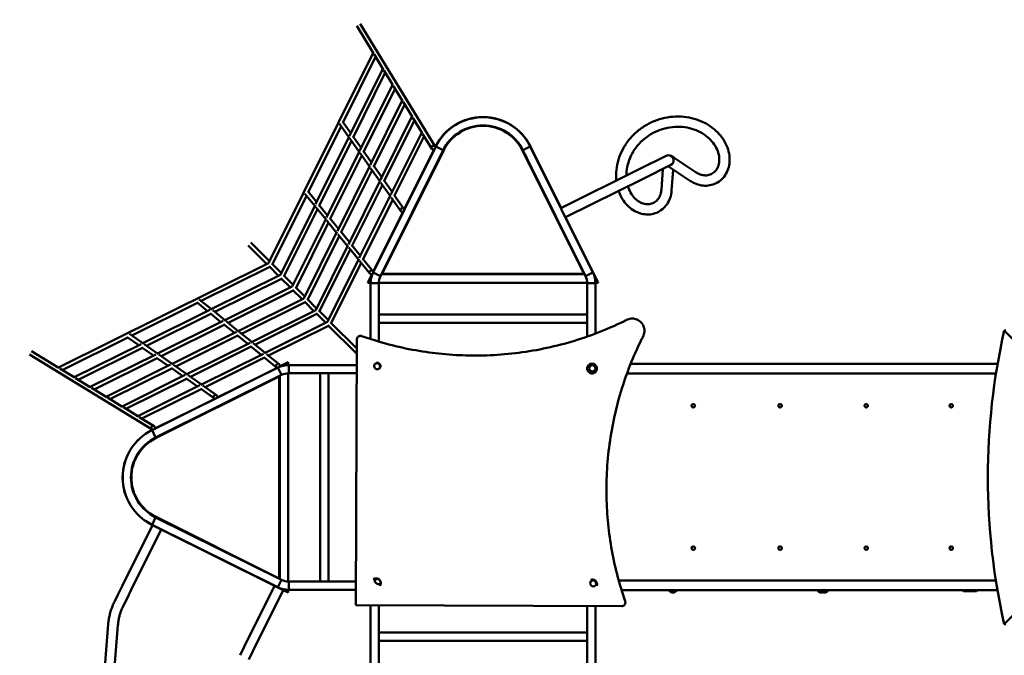
# Model space of a CAD drawing. Units: millimetres. Extents: x 8329 to 23173, y 7807 to 23275.
# Drawn here: x 10565 to 14610, y 14609 to 17221 of the extents above; entities that cross this region are included whole.
import ezdxf

# ---------------------------------------------------------------- set-up
doc = ezdxf.new("R2010")
doc.units = ezdxf.units.MM
doc.header["$LTSCALE"] = 100
doc.layers.add('Widoczne (ISO)', color=7, linetype='Continuous', lineweight=50)
doc.layers.add('Wymiar (ISO)', color=7, linetype='Continuous', lineweight=25)
doc.styles.add('Tekst notatki (ISO)', font='times.ttf')
doc.dimstyles.new('Domyślne (ISO)', dxfattribs={"dimscale": 100, "dimtxt": 1.5, "dimasz": 2.5, "dimexe": 3.175, "dimexo": 0, "dimgap": 0.762, "dimtad": 1, "dimrnd": 1e-08, "dimzin": 0, "dimtxsty": 'Tekst notatki (ISO)', "dimcen": 0.09, "dimdle": 10, "dimclrd": 256, "dimclre": 256, "dimclrt": 256, "dimazin": 0, "dimtfac": 2.3368, "dimtmove": 0, "dimatfit": 3, "dimfxl": 0, "dimtolj": 1, "dimtzin": 0, "dimlwd": -1, "dimlwe": -1, "dimarcsym": 0})

# ---------------------------------------------------------------- blocks, each defined once
blk = doc.blocks.new('*D3')
at = {"layer": 'Defpoints', "color": 0}
for p in [(20969, 22957.7), (20969, 17980.7), (8329.3, 14000.9)]:
    blk.add_point(p, dxfattribs=at)
at = {"layer": 'Wymiar (ISO)'}
for p, q in [((8329.3, 14000.9), (8329.3, 23275.2)), ((20969, 17980.7), (20969, 23275.2)), ((8579.3, 22957.7), (20719, 22957.7))]:
    blk.add_line(p, q, dxfattribs=at)
for points in [[(8579.3, 22999.3), (8579.3, 22916), (8329.3, 22957.7)], [(20719, 22999.3), (20719, 22916), (20969, 22957.7)]]:
    blk.add_solid(points, dxfattribs=at)
at = {"layer": 'Wymiar (ISO)', "insert": (14348.6, 23186.5), "char_height": 150, "attachment_point": 1, "style": 'Tekst notatki (ISO)'}
blk.add_mtext('\\A1; 12650', dxfattribs=at)
blk = doc.blocks.new('*D4')
at = {"layer": 'Defpoints', "color": 0}
for p in [(15447.7, 22283.5), (12767.4, 7806.7), (22855.8, 7806.7)]:
    blk.add_point(p, dxfattribs=at)
at = {"layer": 'Wymiar (ISO)'}
for p, q in [((15447.7, 22283.5), (23173.3, 22283.5)), ((22855.8, 22033.5), (22855.8, 8056.7)), ((12767.4, 7806.7), (23173.3, 7806.7))]:
    blk.add_line(p, q, dxfattribs=at)
for points in [[(22814.2, 22033.5), (22897.5, 22033.5), (22855.8, 22283.5)], [(22814.2, 8056.7), (22897.5, 8056.7), (22855.8, 7806.7)]]:
    blk.add_solid(points, dxfattribs=at)
at = {"layer": 'Wymiar (ISO)', "insert": (22627.1, 14744.5), "char_height": 150, "attachment_point": 1, "rotation": 90, "style": 'Tekst notatki (ISO)'}
blk.add_mtext('\\A1; 14500', dxfattribs=at)

msp = doc.modelspace()

# ---------------------------------------------------------------- linework, layer by layer
at = {"layer": 'Widoczne (ISO)'}
for p, q in [((11950.117, 17195.305), (12017.399, 17084.984)), ((11963.777, 17203.636), (12271.445, 16699.158)), ((12018.592, 17087.384), (11587.924, 16220.57)), ((12020.942, 17079.175), (12057.292, 17019.571)), ((12027.244, 17068.84), (11893.429, 16799.508)), ((11920.448, 16744.142), (12058.485, 17021.972)), ((11935.857, 16739.197), (12067.138, 17003.428)), ((12060.835, 17013.762), (12097.186, 16954.159)), ((12098.378, 16956.559), (11962.876, 16683.831)), ((12107.031, 16938.016), (11978.285, 16678.887)), ((12100.728, 16948.35), (12137.079, 16888.746)), ((12138.271, 16891.147), (12005.304, 16623.521)), ((12146.924, 16872.603), (12020.714, 16618.576)), ((12140.622, 16882.937), (12176.972, 16823.334)), ((11878.946, 16792.287), (11917.289, 16737.784)), ((11891.709, 16801.953), (11925.386, 16754.081)), ((12178.165, 16825.734), (12047.733, 16563.211)), ((12186.818, 16807.191), (12063.142, 16558.266)), ((12180.515, 16817.525), (12216.865, 16757.921)), ((11885.332, 16783.21), (11751.219, 16513.279)), ((12218.058, 16760.322), (12090.161, 16502.9)), ((12220.408, 16752.112), (12257.784, 16690.827)), ((11780.577, 16462.62), (11918.619, 16740.461)), ((11796.182, 16458.07), (11927.76, 16722.899)), ((11921.374, 16731.977), (11959.717, 16677.473)), ((11934.137, 16741.642), (11967.814, 16693.771)), ((12226.711, 16741.778), (12105.57, 16497.955)), ((11961.047, 16680.15), (11825.54, 16407.411)), ((11963.802, 16671.666), (12002.145, 16617.163)), ((11976.565, 16681.332), (12010.243, 16633.46)), ((12017.453, 16182.448), (12274.551, 16699.838)), ((12047.633, 16167.451), (12304.73, 16684.842)), ((12305.313, 16684.552), (12051.984, 16174.748)), ((12307.719, 16685.184), (12053.747, 16176.748)), ((12268.017, 16688.151), (12145.084, 16440.756)), ((12273.969, 16700.127), (12272.353, 16696.876)), ((12273.969, 16700.127), (12274.551, 16699.838)), ((12273.969, 16700.127), (12274.551, 16699.838)), ((12274.551, 16699.838), (12304.73, 16684.842)), ((12274.551, 16699.838), (12304.73, 16684.842)), ((12304.73, 16684.842), (12305.313, 16684.552)), ((12304.73, 16684.842), (12305.313, 16684.552)), ((12883.747, 16176.748), (12629.775, 16685.184)), ((12632.181, 16684.552), (12632.763, 16684.842)), ((12632.763, 16684.842), (12632.181, 16684.552)), ((12632.181, 16684.552), (12641.659, 16665.48)), ((12632.763, 16684.842), (12662.943, 16699.838)), ((12662.943, 16699.838), (12632.763, 16684.842)), ((12632.763, 16684.842), (12889.861, 16167.451)), ((12648.601, 16652.97), (12641.624, 16667.01)), ((12662.943, 16699.838), (12663.525, 16700.127)), ((12663.525, 16700.127), (12662.943, 16699.838)), ((12662.943, 16699.838), (12920.04, 16182.448)), ((12663.525, 16700.127), (12789.285, 16447.043)), ((11970.188, 16662.589), (11841.145, 16402.862)), ((12647.402, 16653.922), (12885.509, 16174.748)), ((13221.379, 16661.756), (13107.736, 16605.285)), ((13254.138, 16652.777), (13242.409, 16660.488)), ((13345.012, 16593.033), (13254.138, 16652.777)), ((12003.475, 16619.84), (11870.503, 16352.203)), ((12012.616, 16602.279), (11886.108, 16347.653)), ((12006.23, 16611.356), (12044.574, 16556.852)), ((12018.994, 16621.021), (12052.671, 16573.15)), ((13107.736, 16605.285), (12788.703, 16446.754)), ((13126.56, 16567.404), (13240.202, 16623.875)), ((13207.155, 16606.406), (13201.484, 16521.712)), ((13229.323, 16618.469), (13230.9, 16617.432)), ((13321.775, 16557.688), (13230.9, 16617.432)), ((13249.361, 16603.58), (13243.689, 16518.886)), ((12045.904, 16559.529), (11915.466, 16296.994)), ((12048.659, 16551.045), (12087.002, 16496.542)), ((12061.422, 16560.711), (12095.099, 16512.839)), ((13126.56, 16567.404), (12807.527, 16408.873)), ((11737.001, 16505.399), (11777.267, 16455.958)), ((11749.11, 16515.868), (11785.086, 16471.695)), ((12055.044, 16541.968), (11931.071, 16292.445)), ((11743.401, 16497.542), (11603.615, 16216.193)), ((12088.332, 16499.219), (11960.429, 16241.786)), ((12097.473, 16481.658), (11976.034, 16237.236)), ((12091.087, 16490.735), (12130.816, 16434.26)), ((12103.85, 16500.4), (12143.903, 16443.466)), ((11636.288, 16172.206), (11778.753, 16458.949)), ((11651.979, 16167.829), (11788.364, 16442.333)), ((11781.964, 16450.191), (11822.23, 16400.75)), ((11794.073, 16460.659), (11830.049, 16416.487)), ((12140.715, 16431.964), (12017.814, 16184.633)), ((11823.716, 16403.741), (11684.652, 16123.843)), ((11833.327, 16387.125), (11700.343, 16119.465)), ((11826.927, 16394.982), (11867.193, 16345.541)), ((11839.036, 16405.451), (11875.012, 16361.278)), ((12808.109, 16409.162), (12941.984, 16139.748)), ((11868.679, 16348.532), (11733.015, 16075.479)), ((11883.999, 16350.242), (11919.975, 16306.07)), ((11515.194, 16304.615), (11591.679, 16228.129)), ((11878.29, 16331.916), (11748.707, 16071.102)), ((11871.89, 16339.774), (11912.156, 16290.333)), ((11503.88, 16293.301), (11580.366, 16216.815)), ((11913.642, 16293.324), (11781.379, 16027.115)), ((11923.253, 16276.708), (11797.07, 16022.738)), ((11916.853, 16284.565), (11957.119, 16235.124)), ((11928.963, 16295.034), (11964.938, 16250.861)), ((11958.605, 16238.115), (11829.743, 15978.751)), ((11961.817, 16229.357), (12003.901, 16177.682)), ((11973.926, 16239.825), (12016.307, 16187.786)), ((10721.11, 15789.903), (11587.924, 16220.57)), ((11310.953, 16065.094), (11592.302, 16204.879)), ((11589.557, 16207.624), (11628.73, 16168.451)), ((11600.871, 16218.937), (11640.043, 16179.765)), ((11968.216, 16221.499), (11845.434, 15974.374)), ((12017.453, 16182.448), (12047.633, 16167.451)), ((12017.453, 16182.448), (12047.633, 16167.451)), ((12920.04, 16182.448), (12889.861, 16167.451)), ((12920.04, 16182.448), (12889.861, 16167.451)), ((11349.545, 16029.741), (11636.288, 16172.206)), ((11366.161, 16020.131), (11640.665, 16156.515)), ((11637.921, 16159.26), (11677.093, 16120.087)), ((11649.234, 16170.574), (11688.407, 16131.401)), ((12013.414, 16175.78), (11995.509, 16139.748)), ((11995.509, 16139.748), (12006.159, 16146.348)), ((11995.509, 16139.748), (12006.159, 16146.348)), ((12006.159, 16146.348), (12007.355, 16147.089)), ((12007.355, 16147.089), (12006.159, 16146.348)), ((12051.984, 16174.748), (12050.935, 16174.098)), ((12050.935, 16174.098), (12051.984, 16174.748)), ((12051.984, 16174.748), (12885.509, 16174.748)), ((12053.747, 16176.748), (12883.747, 16176.748)), ((12886.558, 16174.098), (12885.509, 16174.748)), ((12885.509, 16174.748), (12886.558, 16174.098)), ((12930.139, 16147.089), (12931.335, 16146.348)), ((12931.335, 16146.348), (12930.139, 16147.089)), ((12941.984, 16139.748), (12931.335, 16146.348)), ((12931.335, 16146.348), (12941.984, 16139.748)), ((11404.754, 15984.778), (11684.652, 16123.843)), ((11421.37, 15975.168), (11689.029, 16108.152)), ((11686.284, 16110.896), (11725.457, 16071.724)), ((11697.598, 16122.21), (11736.771, 16083.037)), ((11995.509, 16139.748), (12006.922, 16139.748)), ((12006.897, 16137.481), (12040.597, 16137.481)), ((12006.897, 15908.309), (12006.897, 16137.481)), ((12006.897, 16137.481), (12040.597, 16137.481)), ((12040.597, 15897.887), (12040.597, 16137.481)), ((12040.635, 16139.748), (12896.859, 16139.748)), ((12896.897, 16137.481), (12930.597, 16137.481)), ((12930.597, 16137.481), (12896.897, 16137.481)), ((12896.897, 16137.481), (12896.897, 15918.638)), ((12930.571, 16139.748), (12941.984, 16139.748)), ((12930.597, 16137.481), (12930.597, 15930.885)), ((11303.095, 16071.493), (11352.536, 16031.227)), ((11733.015, 16075.479), (11459.962, 15939.815)), ((11734.648, 16062.532), (11773.821, 16023.36)), ((11745.962, 16073.846), (11785.135, 16034.674)), ((11025.284, 15923.163), (11295.216, 16057.275)), ((11068.034, 15889.875), (11345.874, 16027.918)), ((11292.626, 16059.384), (11336.799, 16023.409)), ((11358.304, 16026.53), (11407.745, 15986.264)), ((11737.393, 16059.788), (11476.578, 15930.205)), ((11781.379, 16027.115), (11515.171, 15894.852)), ((11794.326, 16025.482), (11833.498, 15986.31)), ((11085.595, 15880.734), (11350.424, 16012.312)), ((11128.344, 15847.447), (11401.083, 15982.955)), ((11347.835, 16014.421), (11392.008, 15978.446)), ((11413.512, 15981.567), (11462.953, 15941.301)), ((11785.757, 16011.424), (11531.787, 15885.242)), ((11783.012, 16014.169), (11822.185, 15974.996)), ((12896.897, 16008.848), (12040.597, 16008.848)), ((11145.905, 15838.306), (11405.633, 15967.349)), ((11403.043, 15969.458), (11447.216, 15933.483)), ((11829.743, 15978.751), (11570.379, 15849.889)), ((11834.12, 15963.06), (11586.995, 15840.279)), ((11831.376, 15965.805), (11949.806, 15847.375)), ((11842.69, 15977.119), (11949.882, 15869.926)), ((12896.897, 15975.148), (12040.597, 15975.148)), ((14610.393, 15942.998), (14616.475, 15942.998)), ((14610.393, 15942.998), (15213.665, 15339.748)), ((10739.654, 15781.25), (11008.987, 15915.065)), ((11054.413, 15883.108), (11006.542, 15916.785)), ((11070.711, 15891.205), (11016.207, 15929.548)), ((11456.291, 15937.992), (11188.655, 15805.019)), ((11460.841, 15922.386), (11206.216, 15795.878)), ((11458.252, 15924.495), (11502.425, 15888.52)), ((11468.721, 15936.604), (11518.162, 15896.338)), ((11950.006, 15906.708), (11946.326, 14814.528)), ((10723.511, 15791.096), (10613.189, 15858.378)), ((10786.523, 15750.01), (11064.352, 15888.046)), ((10805.066, 15741.357), (11069.297, 15872.637)), ((11114.724, 15840.68), (11066.852, 15874.357)), ((11131.021, 15848.777), (11076.518, 15887.12)), ((11511.5, 15893.029), (11248.965, 15762.591)), ((11516.05, 15877.423), (11266.526, 15753.45)), ((11513.461, 15879.532), (11557.633, 15843.557)), ((11523.929, 15891.641), (11573.37, 15851.375)), ((11109.336, 15537.05), (10604.859, 15844.718)), ((10851.935, 15710.116), (11124.663, 15845.618)), ((10870.479, 15701.464), (11129.608, 15830.209)), ((11175.034, 15798.252), (11127.163, 15831.929)), ((11191.332, 15806.349), (11136.828, 15844.692)), ((11566.709, 15848.065), (11309.275, 15720.163)), ((11571.258, 15832.46), (11326.837, 15711.022)), ((11568.669, 15834.569), (11620.708, 15792.187)), ((11579.138, 15846.678), (11630.812, 15804.593)), ((10788.923, 15751.202), (10729.32, 15787.553)), ((11184.973, 15803.19), (10917.348, 15670.223)), ((11189.918, 15787.781), (10935.891, 15661.57)), ((11108.656, 15533.943), (11626.047, 15791.041)), ((11235.345, 15755.824), (11187.473, 15789.501)), ((11251.642, 15763.921), (11197.139, 15802.264)), ((11376.53, 15667.779), (11623.861, 15790.681)), ((11626.047, 15791.041), (11641.043, 15760.862)), ((11626.047, 15791.041), (11641.043, 15760.862)), ((11632.715, 15795.08), (11668.747, 15812.985)), ((11661.406, 15801.14), (11662.147, 15802.335)), ((11662.147, 15802.335), (11661.406, 15801.14)), ((11668.747, 15812.985), (11662.147, 15802.335)), ((11662.147, 15802.335), (11668.747, 15812.985)), ((11668.747, 15801.572), (11668.747, 15812.985)), ((11671.014, 15767.898), (11671.014, 15801.598)), ((11671.014, 15801.598), (11671.014, 15767.898)), ((11671.014, 15801.598), (11949.651, 15801.598)), ((14583.067, 15806.848), (13075.413, 15806.848)), ((10854.336, 15711.309), (10794.732, 15747.659)), ((11245.284, 15760.762), (10982.76, 15630.33)), ((11250.229, 15745.353), (11001.304, 15621.677)), ((11631.747, 15754.748), (11123.311, 15500.776)), ((11123.653, 15503.764), (11641.043, 15760.862)), ((11154.572, 15518.403), (11633.747, 15756.51)), ((11295.655, 15713.395), (11247.784, 15747.073)), ((11311.953, 15721.493), (11257.449, 15759.836)), ((11631.747, 14924.748), (11631.747, 15754.748)), ((11634.397, 15757.559), (11633.747, 15756.51)), ((11633.747, 15756.51), (11634.397, 15757.559)), ((11633.747, 14922.985), (11633.747, 15756.51)), ((11668.747, 14911.636), (11668.747, 15767.859)), ((11671.014, 15767.898), (11949.538, 15767.898)), ((11799.647, 15767.898), (11799.647, 14911.598)), ((11833.347, 15767.898), (11833.347, 14911.598)), ((13060.063, 15766.648), (14576.396, 15766.648)), ((10919.748, 15671.416), (10860.145, 15707.766)), ((11305.594, 15718.334), (11048.172, 15590.436)), ((11310.539, 15702.924), (11066.716, 15581.784)), ((11365.028, 15664.592), (11308.094, 15704.645)), ((11374.234, 15677.678), (11317.76, 15717.408)), ((10985.161, 15631.522), (10925.557, 15667.873)), ((11120.344, 15540.477), (11367.739, 15663.411)), ((11050.573, 15591.629), (10990.97, 15627.979)), ((13332.599, 15641.348), (13332.537, 15641.348)), ((13332.599, 15627.148), (13332.537, 15627.148)), ((13689.517, 15641.348), (13689.397, 15641.348)), ((13689.517, 15627.148), (13689.397, 15627.148)), ((14043.381, 15641.348), (14043.204, 15641.348)), ((14043.381, 15627.148), (14043.204, 15627.148)), ((14392.731, 15641.348), (14392.497, 15641.348)), ((14392.731, 15627.148), (14392.497, 15627.148)), ((11117.667, 15550.71), (11056.382, 15588.086)), ((11108.367, 15534.525), (11111.619, 15536.141)), ((11108.656, 15533.943), (11108.367, 15534.525)), ((11108.367, 15534.525), (11108.656, 15533.943)), ((11123.653, 15503.764), (11108.656, 15533.943)), ((11108.656, 15533.943), (11123.653, 15503.764)), ((11123.942, 15503.182), (11123.653, 15503.764)), ((11123.653, 15503.764), (11123.942, 15503.182)), ((11123.942, 15503.182), (11143.015, 15512.659)), ((11155.525, 15519.602), (11141.484, 15512.625)), ((15213.665, 15339.748), (14610.393, 14736.498)), ((11108.656, 15145.552), (11123.653, 15175.731)), ((11108.656, 15145.552), (11123.653, 15175.731)), ((11123.311, 15178.72), (11631.747, 14924.748)), ((11123.653, 15175.731), (11123.942, 15176.313)), ((11123.653, 15175.731), (11123.942, 15176.313)), ((11641.043, 14918.634), (11123.653, 15175.731)), ((11123.942, 15176.313), (11633.747, 14922.985)), ((10986.19, 14892.736), (11110.902, 15143.71)), ((11108.367, 15144.97), (11108.656, 15145.552)), ((11108.367, 15144.97), (11108.656, 15145.552)), ((11108.367, 15144.97), (11110.902, 15143.71)), ((11626.047, 14888.454), (11108.656, 15145.552)), ((11110.902, 15143.71), (11146.723, 15125.91)), ((11022.011, 14874.936), (11146.723, 15125.91)), ((11146.723, 15125.91), (11612.399, 14894.51)), ((13332.599, 15056.348), (13332.537, 15056.348)), ((13689.517, 15056.348), (13689.397, 15056.348)), ((14043.381, 15056.348), (14043.204, 15056.348)), ((14392.731, 15056.348), (14392.497, 15056.348)), ((13332.599, 15042.148), (13332.537, 15042.148)), ((13689.517, 15042.148), (13689.397, 15042.148)), ((14043.381, 15042.148), (14043.204, 15042.148)), ((14392.731, 15042.148), (14392.497, 15042.148)), ((10986.19, 14892.736), (10968.914, 14857.969)), ((11612.399, 14894.51), (11487.687, 14643.536)), ((11612.399, 14894.51), (11648.22, 14876.71)), ((11626.047, 14888.454), (11641.043, 14918.634)), ((11626.047, 14888.454), (11641.043, 14918.634)), ((11633.747, 14922.985), (11634.397, 14921.936)), ((11634.397, 14921.936), (11633.747, 14922.985)), ((11671.014, 14877.898), (11671.014, 14911.598)), ((11946.653, 14911.598), (11671.014, 14911.598)), ((11671.014, 14877.898), (11671.014, 14911.598)), ((14575.766, 14916.848), (13025.967, 14916.848)), ((10954.433, 14828.828), (10968.914, 14857.969)), ((11004.735, 14840.169), (11022.011, 14874.936)), ((11648.22, 14876.71), (11523.508, 14625.736)), ((11648.22, 14876.71), (11668.747, 14866.51)), ((11662.147, 14877.16), (11661.406, 14878.355)), ((11661.406, 14878.355), (11662.147, 14877.16)), ((11668.747, 14866.51), (11662.147, 14877.16)), ((11668.747, 14866.51), (11662.147, 14877.16)), ((11668.747, 14866.51), (11668.747, 14877.923)), ((11946.539, 14877.898), (11671.014, 14877.898)), ((13037.706, 14876.648), (14582.376, 14876.648)), ((13235.747, 14872.248), (13261.747, 14872.248)), ((13844.93, 14876.648), (13844.93, 14872.693)), ((13870.93, 14876.648), (13870.93, 14872.693)), ((13884.349, 14876.648), (13884.349, 14872.693)), ((14442.796, 14872.248), (14468.796, 14872.248)), ((14469.466, 14872.248), (14495.466, 14872.248)), ((10990.255, 14811.028), (11004.735, 14840.169)), ((11946.326, 14814.528), (13038.506, 14810.848)), ((12006.897, 14161.248), (12006.897, 14814.324)), ((12040.597, 14161.248), (12040.597, 14814.21)), ((12896.897, 14161.248), (12896.897, 14811.325)), ((12930.597, 14161.248), (12930.597, 14811.212)), ((10897.111, 14347.096), (10928.735, 14736.231)), ((10937.616, 14351.689), (10968.603, 14732.992)), ((14610.393, 14736.498), (14616.475, 14736.498)), ((12040.597, 14701.848), (12896.897, 14701.848)), ((12040.597, 14668.148), (12896.897, 14668.148)), ((11487.687, 14643.536), (11470.411, 14608.769)), ((11506.232, 14590.969), (11523.508, 14625.736))]:
    msp.add_line(p, q, dxfattribs=at)
for centre, radius, start, end in [((12468.747, 16603.34), 217.5, 26.423339, 153.576661), ((12468.747, 16603.34), 216.85, 26.423339, 153.576661), ((12468.747, 16603.34), 183.15, 26.423339, 153.576661), ((12468.747, 16603.34), 182.5, 26.423339, 153.576661), ((12468.747, 16604.748), 180, 26.54286, 153.45714), ((12658.47, 16666.627), 16.85, 178.697771, 234.148907), ((13230.791, 16642.815), 21.15, 296.423339, 116.423339), ((12107.947, 16137.481), 101.05, 153.576661, 180), ((12829.547, 16137.481), 101.05, 0, 26.423339), ((12107.947, 16137.481), 67.35, 153.576661, 180), ((12829.547, 16137.481), 67.35, 0, 26.423339), ((11671.014, 15700.548), 101.05, 90, 116.423339), ((11671.014, 15700.548), 67.35, 90, 116.423339), ((11205.154, 15339.748), 217.5, 116.423339, 243.576661), ((11205.154, 15339.748), 216.85, 116.423339, 243.576661), ((11205.154, 15339.748), 183.15, 116.423339, 243.576661), ((11205.154, 15339.748), 182.5, 116.423339, 243.576661), ((11203.747, 15339.748), 180, 116.54286, 243.45714), ((11141.867, 15529.47), 16.85, 268.697771, 324.148907), ((11671.014, 14978.948), 101.05, 243.576661, 270), ((11671.014, 14978.948), 101.05, 244.381931, 245.492804), ((11635.336, 14902.654), 16.85, 241.604569, 248.270166), ((11671.014, 14978.948), 67.35, 243.576661, 270), ((13250.739, 14888.349), 22, 212.131857, 227.043351), ((13236.747, 14872.693), 1, 206.467939, 228.675416), ((13249.953, 14887.713), 21, 228.675416, 266.706464), ((13247.54, 14887.713), 21, 273.293536, 311.324584), ((13260.747, 14872.693), 1, 311.324584, 333.532061), ((13246.755, 14888.349), 22, 312.956649, 327.868143), ((13845.93, 14872.693), 1, 180, 228.675416), ((13859.137, 14887.713), 21, 228.675416, 266.706464), ((13856.724, 14887.713), 21, 273.293536, 311.324584), ((13872.555, 14887.713), 21, 247.855324, 266.706464), ((13869.93, 14872.693), 1, 311.324584, 0), ((13870.143, 14887.713), 21, 273.293536, 311.324584), ((13883.349, 14872.693), 1, 311.324584, 0), ((14457.787, 14888.349), 22, 212.131857, 227.043351), ((14453.804, 14888.349), 22, 312.956649, 327.868143), ((14484.458, 14888.349), 22, 225.838766, 227.043351), ((14480.474, 14888.349), 22, 312.956649, 327.868143)]:
    msp.add_arc(centre, radius, start, end, dxfattribs=at)
for centre, major_axis, ratio, start_param, end_param in [((12264.614, 16694.993), (-6.83, -4.165), 0.95488755, 2.66792857, 7.92283291), ((12137.359, 16438.863), (-6.543, -4.603), 0.95800683, 2.60364161, 7.85059895), ((12010.104, 16182.734), (-6.203, -5.052), 0.96068242, 2.5343569, 7.82814492), ((16276.839, 15339.748), (0, 2184.336), 0.79377814, 1.29098861, 1.85060404), ((11625.76, 15798.39), (-5.052, -6.203), 0.96068242, 1.59663304, 6.89042107), ((12916.626, 15787.129), (-14.4, 13.879), 0.9948683, 6.01106673, 9.69689654), ((11369.631, 15671.135), (4.603, 6.543), 0.95800683, 4.71577166, 9.96272901), ((13332.537, 15634.248), (0, -7.1), 0.99763655, 3.14159265, 6.28318531), ((13689.397, 15634.248), (0, -7.1), 0.99116931, 3.14159265, 6.28318531), ((14043.204, 15634.248), (0, -7.1), 0.98061466, 3.14159265, 6.28318531), ((14392.497, 15634.248), (0, -7.1), 0.96601611, 3.14159265, 6.28318531), ((11113.502, 15543.88), (4.165, 6.83), 0.95488755, 4.6435377, 9.89844204), ((13332.537, 15049.248), (0, -7.1), 0.99763655, 3.14159265, 6.28318531), ((13689.397, 15049.248), (0, -7.1), 0.99116931, 3.14159265, 6.28318531), ((14043.204, 15049.248), (0, -7.1), 0.98061466, 3.14159265, 6.28318531), ((14392.497, 15049.248), (0, -7.1), 0.96601611, 3.14159265, 6.28318531)]:
    msp.add_ellipse(centre, major_axis=major_axis, ratio=ratio, start_param=start_param, end_param=end_param, dxfattribs=at)
for centre, major_axis, ratio in [((12033.574, 15796.537), (9.216, -9.169), 0.92120282), ((12917.714, 15788.258), (9.36, -9.021), 0.9948683), ((13332.599, 15634.248), (0, 7.1), 0.99763655), ((13689.517, 15634.248), (0, 7.1), 0.99116931), ((14043.381, 15634.248), (0, 7.1), 0.98061466), ((14392.731, 15634.248), (0, 7.1), 0.96601611), ((13332.599, 15049.248), (0, 7.1), 0.99763655), ((13689.517, 15049.248), (0, 7.1), 0.99116931), ((14043.381, 15049.248), (0, 7.1), 0.98061466), ((14392.731, 15049.248), (0, 7.1), 0.96601611), ((12036.041, 14912.331), (-9.192, 9.192), 0.75406903), ((12921.401, 14904.373), (9.216, -9.169), 0.92120282)]:
    msp.add_ellipse(centre, major_axis=major_axis, ratio=ratio, dxfattribs=at)
for points, knots in [([(13016.312, 16559.855), (13015.82, 16564.577), (13015.491, 16569.352), (13014.892, 16587.417), (13015.73, 16601.008), (13020.024, 16628.241), (13023.496, 16641.938), (13033.021, 16668.811), (13039.097, 16682.04), (13053.668, 16707.427), (13062.196, 16719.636), (13081.397, 16742.483), (13092.11, 16753.166), (13115.305, 16772.534), (13127.835, 16781.256), (13154.205, 16796.369), (13168.098, 16802.788), (13196.675, 16813.066), (13211.415, 16816.945), (13241.126, 16822.034), (13256.157, 16823.254), (13285.877, 16823.04), (13300.628, 16821.607), (13329.231, 16816.222), (13343.144, 16812.262), (13369.555, 16802.076), (13382.109, 16795.832), (13405.352, 16781.435), (13416.09, 16773.256), (13435.33, 16755.429), (13443.876, 16745.749), (13458.455, 16725.43), (13464.527, 16714.752), (13473.99, 16692.994), (13477.413, 16681.87), (13481.525, 16659.808), (13482.24, 16648.82), (13481.005, 16627.632), (13479.077, 16617.378), (13472.77, 16598.247), (13468.407, 16589.313), (13457.604, 16573.358), (13451.171, 16566.275), (13436.743, 16554.431), (13428.739, 16549.613), (13411.755, 16542.525), (13402.745, 16540.22), (13384.319, 16538.228), (13374.862, 16538.54), (13356.065, 16541.753), (13346.685, 16544.687), (13332.235, 16551.349), (13326.912, 16554.31), (13321.775, 16557.688)], [68.73844586, 68.73844586, 68.73844586, 68.73844586, 70.97458766, 70.97458766, 77.13223691, 77.13223691, 83.30674104, 83.30674104, 89.49302578, 89.49302578, 95.68759421, 95.68759421, 101.88788931, 101.88788931, 108.09190682, 108.09190682, 114.29795896, 114.29795896, 120.50451748, 120.50451748, 126.71009175, 126.71009175, 132.91311422, 132.91311422, 139.11180977, 139.11180977, 145.30401641, 145.30401641, 151.48690323, 151.48690323, 157.65649851, 157.65649851, 163.80691158, 163.80691158, 169.92917038, 169.92917038, 176.00989576, 176.00989576, 182.03095719, 182.03095719, 187.97281559, 187.97281559, 193.82434524, 193.82434524, 199.59626574, 199.59626574, 205.32657631, 205.32657631, 211.06901186, 211.06901186, 216.87125896, 216.87125896, 220.38250476, 220.38250476, 220.38250476, 220.38250476]), ([(13345.012, 16593.033), (13351.904, 16588.502), (13359.041, 16585.274), (13373.152, 16581.334), (13380.146, 16580.633), (13393.628, 16581.552), (13400.117, 16583.244), (13412.176, 16588.919), (13417.74, 16592.984), (13427.306, 16603.326), (13431.319, 16609.634), (13437.074, 16623.972), (13438.883, 16631.971), (13439.879, 16648.95), (13439.15, 16657.915), (13434.994, 16676.119), (13431.62, 16685.378), (13422.243, 16703.495), (13416.258, 16712.39), (13401.866, 16729.14), (13393.45, 16737.033), (13374.544, 16751.205), (13364.026, 16757.517), (13341.387, 16768.051), (13329.225, 16772.299), (13303.867, 16778.359), (13290.622, 16780.188), (13263.728, 16781.216), (13250.026, 16780.42), (13222.873, 16776.169), (13209.368, 16772.707), (13183.246, 16763.254), (13170.578, 16757.247), (13146.715, 16742.992), (13135.473, 16734.717), (13114.955, 16716.352), (13105.638, 16706.226), (13089.345, 16684.698), (13082.336, 16673.253), (13070.885, 16649.702), (13066.421, 16637.55), (13060.127, 16613.243), (13058.288, 16601.041), (13057.572, 16586.209), (13057.508, 16583.259), (13057.521, 16580.332)], [0, 0, 0, 0, 6.51464025, 6.51464025, 13.09162532, 13.09162532, 19.88817631, 19.88817631, 26.89826032, 26.89826032, 33.92166515, 33.92166515, 40.73087648, 40.73087648, 47.30750366, 47.30750366, 53.73254729, 53.73254729, 60.07092897, 60.07092897, 66.35938784, 66.35938784, 72.61758835, 72.61758835, 78.85638737, 78.85638737, 85.08222798, 85.08222798, 91.29931686, 91.29931686, 97.51069455, 97.51069455, 103.71877934, 103.71877934, 109.92567285, 109.92567285, 116.1333675, 116.1333675, 122.34392534, 122.34392534, 128.55967407, 128.55967407, 134.78348047, 134.78348047, 136.3410556, 136.3410556, 136.3410556, 136.3410556]), ([(13243.689, 16518.886), (13242.988, 16508.408), (13240.984, 16498.224), (13234.54, 16479.21), (13230.107, 16470.325), (13219.178, 16454.484), (13212.689, 16447.466), (13198.166, 16435.76), (13190.122, 16431.016), (13173.077, 16424.081), (13164.046, 16421.856), (13145.593, 16420.023), (13136.13, 16420.416), (13117.338, 16423.789), (13107.969, 16426.803), (13089.869, 16435.32), (13081.108, 16440.878), (13064.721, 16454.302), (13057.076, 16462.23), (13043.392, 16480.111), (13037.344, 16490.123), (13029.867, 16506.181), (13027.652, 16511.651), (13025.696, 16517.284)], [0, 0, 0, 0, 5.99726714, 5.99726714, 11.93639503, 11.93639503, 17.78517487, 17.78517487, 23.55512193, 23.55512193, 29.28497815, 29.28497815, 35.02862903, 35.02862903, 40.83325107, 40.83325107, 46.72322217, 46.72322217, 52.69848964, 52.69848964, 58.74410422, 58.74410422, 61.70165789, 61.70165789, 61.70165789, 61.70165789]), ([(13063.979, 16536.307), (13065.272, 16532.057), (13066.743, 16527.945), (13072.288, 16514.514), (13077.143, 16505.926), (13088.172, 16490.944), (13094.373, 16484.538), (13107.484, 16474.139), (13114.421, 16470.156), (13128.408, 16464.638), (13135.476, 16463.138), (13149.237, 16462.493), (13155.934, 16463.411), (13168.557, 16467.537), (13174.479, 16470.828), (13185, 16479.679), (13189.6, 16485.296), (13196.733, 16498.458), (13199.314, 16505.985), (13201.032, 16516.691), (13201.314, 16519.173), (13201.484, 16521.712)], [144.65502273, 144.65502273, 144.65502273, 144.65502273, 147.27265881, 147.27265881, 153.5532501, 153.5532501, 159.8775545, 159.8775545, 166.27539711, 166.27539711, 172.79811128, 172.79811128, 179.51735927, 179.51735927, 186.46947072, 186.46947072, 193.51989021, 193.51989021, 200.41140154, 200.41140154, 202.42120597, 202.42120597, 202.42120597, 202.42120597]), ([(13059.61, 15987.236), (13055.554, 15985.215), (13051.481, 15983.21), (13013.152, 15964.579), (12977.814, 15949.138), (12905.461, 15921.086), (12868.44, 15908.472), (12793.271, 15886.36), (12755.121, 15876.861), (12678.28, 15861.134), (12639.561, 15854.9), (12562.12, 15845.729), (12523.398, 15842.793), (12446.557, 15840.127), (12408.435, 15840.397), (12333.396, 15843.924), (12296.48, 15847.182), (12224.274, 15856.353), (12187.543, 15862.464), (12113.68, 15877.905), (12076.547, 15887.234), (12016.289, 15905.09), (11993.091, 15912.623), (11970.014, 15920.797)], [200.1106805, 200.1106805, 200.1106805, 200.1106805, 201.43484029, 201.43484029, 212.52493384, 212.52493384, 223.61502739, 223.61502739, 234.70512094, 234.70512094, 245.7952145, 245.7952145, 256.88530805, 256.88530805, 267.9754016, 267.9754016, 279.06549515, 279.06549515, 290.21146556, 290.21146556, 301.35743597, 301.35743597, 308.35676558, 308.35676558, 308.35676558, 308.35676558]), ([(13059.61, 15987.236), (13060.696, 15987.777), (13061.804, 15988.279), (13066.011, 15990.006), (13069.226, 15990.959), (13075.688, 15992.203), (13078.936, 15992.493), (13085.214, 15992.471), (13088.459, 15992.16), (13094.912, 15990.873), (13098.121, 15989.898), (13104.272, 15987.326), (13107.219, 15985.727), (13112.668, 15982.037), (13115.169, 15979.945), (13119.593, 15975.491), (13121.668, 15972.976), (13125.321, 15967.503), (13126.9, 15964.545), (13129.43, 15958.376), (13130.384, 15955.162), (13131.628, 15948.7), (13131.917, 15945.452), (13131.896, 15939.174), (13131.584, 15935.929), (13130.297, 15929.475), (13129.322, 15926.267), (13127.567, 15922.071), (13127.057, 15920.967), (13126.509, 15919.885)], [9.07533614, 9.07533614, 9.07533614, 9.07533614, 9.41851213, 9.41851213, 10.36025863, 10.36025863, 11.30200513, 11.30200513, 12.24373528, 12.24373528, 13.18546544, 13.18546544, 14.1271956, 14.1271956, 15.06892576, 15.06892576, 16.01065591, 16.01065591, 16.95238607, 16.95238607, 17.89411623, 17.89411623, 18.83584639, 18.83584639, 19.77759289, 19.77759289, 20.71933939, 20.71933939, 21.06251537, 21.06251537, 21.06251537, 21.06251537]), ([(11950.006, 15906.708), (11950.012, 15908.603), (11950.396, 15910.58), (11951.92, 15914.268), (11953.091, 15915.966), (11955.775, 15918.631), (11957.478, 15919.791), (11961.246, 15921.321), (11963.31, 15921.69), (11966.177, 15921.639), (11967.118, 15921.539), (11968.714, 15921.208), (11969.37, 15921.025), (11970.014, 15920.797)], [1.14940107, 1.14940107, 1.14940107, 1.14940107, 1.73830304, 1.73830304, 2.35055417, 2.35055417, 2.96144211, 2.96144211, 3.57233005, 3.57233005, 3.85376363, 3.85376363, 4.04989458, 4.04989458, 4.04989458, 4.04989458]), ([(13052.729, 14830.761), (13044.711, 14853.892), (13037.334, 14877.141), (13019.885, 14937.518), (13010.806, 14974.713), (12995.863, 15048.679), (12990, 15085.45), (12981.315, 15157.715), (12978.307, 15194.653), (12975.285, 15269.714), (12975.272, 15307.837), (12978.456, 15384.658), (12981.653, 15423.359), (12991.345, 15500.737), (12997.84, 15539.413), (13014.084, 15616.146), (13023.84, 15654.231), (13046.459, 15729.25), (13059.322, 15766.184), (13087.861, 15838.348), (13103.539, 15873.58), (13122.429, 15911.783), (13124.461, 15915.842), (13126.509, 15919.885)], [428.10975132, 428.10975132, 428.10975132, 428.10975132, 435.10908093, 435.10908093, 446.25505134, 446.25505134, 457.40102176, 457.40102176, 468.49111531, 468.49111531, 479.58120886, 479.58120886, 490.67130241, 490.67130241, 501.76139596, 501.76139596, 512.85148951, 512.85148951, 523.94158306, 523.94158306, 535.03167661, 535.03167661, 536.3558364, 536.3558364, 536.3558364, 536.3558364]), ([(12042.729, 15787.308), (12043.603, 15788.2), (12044.326, 15789.24), (12045.416, 15791.543), (12045.772, 15792.81), (12046.062, 15795.427), (12045.993, 15796.776), (12045.436, 15799.422), (12044.946, 15800.719), (12043.59, 15803.125), (12042.724, 15804.234), (12040.705, 15806.15), (12039.551, 15806.957), (12037.074, 15808.182), (12035.751, 15808.601), (12033.072, 15809.007), (12031.717, 15808.996), (12029.116, 15808.544), (12027.87, 15808.106), (12025.844, 15806.978), (12025.021, 15806.361), (12024.297, 15805.644)], [6.19157807, 6.19157807, 6.19157807, 6.19157807, 6.50024627, 6.50024627, 6.81712566, 6.81712566, 7.13637436, 7.13637436, 7.45792173, 7.45792173, 7.78089053, 7.78089053, 8.10427099, 8.10427099, 8.42708057, 8.42708057, 8.74829696, 8.74829696, 9.0671048, 9.0671048, 9.31883746, 9.31883746, 9.31883746, 9.31883746]), ([(12049.044, 15795.052), (12048.959, 15795.657), (12048.847, 15796.253), (12048.222, 15798.914), (12047.417, 15800.85), (12045.265, 15804.407), (12043.898, 15806.016), (12040.705, 15808.757), (12038.872, 15809.887), (12035.397, 15811.301), (12033.843, 15811.732), (12032.222, 15811.97)], [6.63643586, 6.63643586, 6.63643586, 6.63643586, 6.72971471, 6.72971471, 7.06051283, 7.06051283, 7.40401954, 7.40401954, 7.75069888, 7.75069888, 8.00133472, 8.00133472, 8.00133472, 8.00133472]), ([(12934.208, 15777.611), (12935.22, 15779.493), (12935.927, 15781.535), (12936.665, 15785.736), (12936.694, 15787.895), (12936.075, 15792.111), (12935.426, 15794.169), (12933.514, 15797.977), (12932.251, 15799.727), (12929.238, 15802.743), (12927.487, 15804.008), (12923.673, 15805.926), (12921.611, 15806.577), (12917.382, 15807.197), (12915.217, 15807.166), (12911.005, 15806.421), (12908.959, 15805.709), (12906.87, 15804.58), (12906.667, 15804.466), (12906.467, 15804.348)], [5.8614024, 5.8614024, 5.8614024, 5.8614024, 6.18001186, 6.18001186, 6.49939746, 6.49939746, 6.81980424, 6.81980424, 7.14107527, 7.14107527, 7.46270804, 7.46270804, 7.78405259, 7.78405259, 8.10457414, 8.10457414, 8.42406854, 8.42406854, 8.45875789, 8.45875789, 8.45875789, 8.45875789]), ([(12927.059, 15779.221), (12928.009, 15780.21), (12928.8, 15781.353), (12929.987, 15783.837), (12930.38, 15785.179), (12930.725, 15787.921), (12930.675, 15789.321), (12930.139, 15792.038), (12929.652, 15793.353), (12928.289, 15795.768), (12927.413, 15796.866), (12925.361, 15798.732), (12924.185, 15799.501), (12921.652, 15800.63), (12920.296, 15800.991), (12917.541, 15801.267), (12916.142, 15801.183), (12913.445, 15800.58), (12912.146, 15800.06), (12910.002, 15798.772), (12909.117, 15798.069), (12908.338, 15797.263)], [6.02186103, 6.02186103, 6.02186103, 6.02186103, 6.33987409, 6.33987409, 6.6596787, 6.6596787, 6.9796103, 6.9796103, 7.29969458, 7.29969458, 7.61989698, 7.61989698, 7.94013805, 7.94013805, 8.26032398, 8.26032398, 8.58038142, 8.58038142, 8.9002862, 8.9002862, 9.15996903, 9.15996903, 9.15996903, 9.15996903]), ([(12045.502, 14894.166), (12046.045, 14895.009), (12046.518, 14895.88), (12047.845, 14898.775), (12048.389, 14900.825), (12048.912, 14904.923), (12048.819, 14906.936), (12048.152, 14910.855), (12047.502, 14912.687), (12045.762, 14916.164), (12044.617, 14917.739), (12041.86, 14920.59), (12040.216, 14921.845), (12036.39, 14923.825), (12034.233, 14924.584), (12029.547, 14925.198), (12027.12, 14925.169), (12022.387, 14924.101), (12020.136, 14923.219), (12018.018, 14921.883), (12018.001, 14921.872), (12017.983, 14921.861)], [6.07679835, 6.07679835, 6.07679835, 6.07679835, 6.18784402, 6.18784402, 6.44276052, 6.44276052, 6.73088892, 6.73088892, 7.06964564, 7.06964564, 7.4632168, 7.4632168, 7.88453354, 7.88453354, 8.28023995, 8.28023995, 8.61169164, 8.61169164, 8.88718932, 8.88718932, 8.88948959, 8.88948959, 8.88948959, 8.88948959]), ([(12045.13, 14903.038), (12045.823, 14903.757), (12046.376, 14904.611), (12047.184, 14906.562), (12047.414, 14907.672), (12047.497, 14910.017), (12047.337, 14911.256), (12046.636, 14913.732), (12046.089, 14914.969), (12044.666, 14917.305), (12043.788, 14918.404), (12041.791, 14920.352), (12040.672, 14921.201), (12038.301, 14922.561), (12037.05, 14923.073), (12034.543, 14923.698), (12033.286, 14923.814), (12030.908, 14923.626), (12029.785, 14923.331), (12028.028, 14922.47), (12027.342, 14921.993), (12026.748, 14921.421)], [0.07666195, 0.07666195, 0.07666195, 0.07666195, 0.36538698, 0.36538698, 0.67479704, 0.67479704, 0.9951859, 0.9951859, 1.32163779, 1.32163779, 1.64968658, 1.64968658, 1.97791328, 1.97791328, 2.30590201, 2.30590201, 2.63197978, 2.63197978, 2.95113731, 2.95113731, 3.18963812, 3.18963812, 3.18963812, 3.18963812]), ([(12936.066, 14893.818), (12936.567, 14895.348), (12936.875, 14896.912), (12937.175, 14900.597), (12937, 14902.7), (12936.048, 14906.75), (12935.244, 14908.685), (12933.092, 14912.242), (12931.725, 14913.851), (12928.531, 14916.593), (12926.698, 14917.723), (12922.715, 14919.344), (12920.57, 14919.849), (12916.19, 14920.109), (12913.963, 14919.894), (12911.509, 14919.216), (12911.242, 14919.137), (12910.977, 14919.052)], [6.18802305, 6.18802305, 6.18802305, 6.18802305, 6.41499687, 6.41499687, 6.72971471, 6.72971471, 7.06051283, 7.06051283, 7.40401954, 7.40401954, 7.75069888, 7.75069888, 8.08889359, 8.08889359, 8.41109962, 8.41109962, 8.45044619, 8.45044619, 8.45044619, 8.45044619]), ([(12930.556, 14895.144), (12931.43, 14896.036), (12932.153, 14897.076), (12933.242, 14899.379), (12933.598, 14900.646), (12933.889, 14903.262), (12933.82, 14904.612), (12933.263, 14907.258), (12932.772, 14908.554), (12931.417, 14910.961), (12930.551, 14912.07), (12928.532, 14913.986), (12927.378, 14914.792), (12924.901, 14916.018), (12923.578, 14916.437), (12920.899, 14916.843), (12919.543, 14916.832), (12916.942, 14916.38), (12915.696, 14915.942), (12913.67, 14914.814), (12912.848, 14914.197), (12912.124, 14913.48)], [6.19157807, 6.19157807, 6.19157807, 6.19157807, 6.50024627, 6.50024627, 6.81712566, 6.81712566, 7.13637436, 7.13637436, 7.45792173, 7.45792173, 7.78089053, 7.78089053, 8.10427099, 8.10427099, 8.42708057, 8.42708057, 8.74829696, 8.74829696, 9.0671048, 9.0671048, 9.31883746, 9.31883746, 9.31883746, 9.31883746]), ([(10928.735, 14736.231), (10929.258, 14742.671), (10930.024, 14749.085), (10932.039, 14761.832), (10933.287, 14768.163), (10936.26, 14780.708), (10937.984, 14786.921), (10941.898, 14799.194), (10944.089, 14805.254), (10948.924, 14817.189), (10951.569, 14823.063), (10954.433, 14828.828)], [2.773301046, 2.773301046, 2.773301046, 2.773301046, 2.846959368, 2.846959368, 2.920617689, 2.920617689, 2.994276011, 2.994276011, 3.067934332, 3.067934332, 3.141592654, 3.141592654, 3.141592654, 3.141592654]), ([(10968.603, 14732.992), (10969.045, 14738.426), (10969.692, 14743.839), (10971.391, 14754.588), (10972.443, 14759.926), (10974.949, 14770.499), (10976.401, 14775.733), (10979.699, 14786.072), (10981.544, 14791.176), (10985.615, 14801.227), (10987.842, 14806.173), (10990.255, 14811.028)], [2.773301046, 2.773301046, 2.773301046, 2.773301046, 2.846959368, 2.846959368, 2.920617689, 2.920617689, 2.994276011, 2.994276011, 3.067934332, 3.067934332, 3.141592654, 3.141592654, 3.141592654, 3.141592654]), ([(13052.729, 14830.761), (13052.971, 14830.063), (13053.159, 14829.352), (13053.476, 14827.679), (13053.559, 14826.719), (13053.55, 14823.873), (13053.152, 14821.853), (13051.598, 14818.173), (13050.443, 14816.512), (13047.784, 14813.871), (13046.078, 14812.712), (13042.38, 14811.212), (13040.401, 14810.842), (13038.506, 14810.848)], [5.34708119, 5.34708119, 5.34708119, 5.34708119, 5.5593276, 5.5593276, 5.84641534, 5.84641534, 6.4460276, 6.4460276, 7.04563985, 7.04563985, 7.65789098, 7.65789098, 8.24679296, 8.24679296, 8.24679296, 8.24679296])]:
    msp.add_open_spline(points, degree=3, knots=knots, dxfattribs=at)

# ---------------------------------------------------------------- dimensions: what is measured, and where the dimension line sits
at = {"layer": 'Wymiar (ISO)'}
dim = msp.add_linear_dim(base=(20969.004, 22957.662), p1=(8329.323, 14000.865), p2=(20969.004, 17980.748), text=' 12650', dimstyle='Domyślne (ISO)', override={"dimdec": 2, "dimtp": 0, "dimtm": 0, "dimtdec": 2, "dimtofl": 0, "dimatfit": 1}, dxfattribs=at)
dim.commit()
dim.dimension.update_dxf_attribs({"geometry": '*D3', "text_midpoint": (14649.164, 22957.662), "dimtype": 160})
dim = msp.add_linear_dim(base=(22855.846, 7806.728), p1=(15447.747, 22283.547), p2=(12767.35, 7806.728), angle=90, text=' 14500', dimstyle='Domyślne (ISO)', override={"dimdec": 2, "dimtp": 0, "dimtm": 0, "dimtdec": 2, "dimtofl": 0, "dimatfit": 1}, dxfattribs=at)
dim.commit()
dim.dimension.update_dxf_attribs({"geometry": '*D4', "text_midpoint": (22855.846, 15045.137), "dimtype": 160})

doc.saveas('drawing.dxf')
